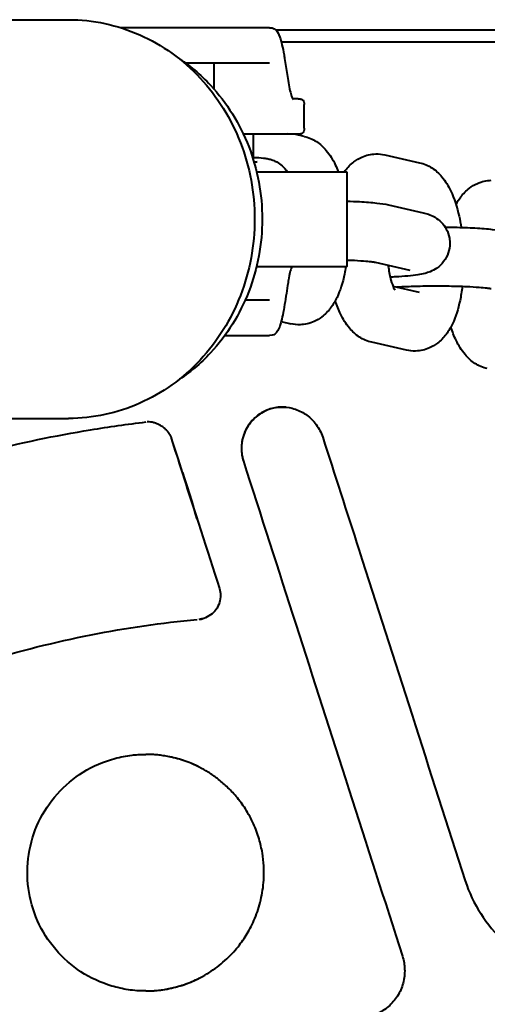
# Model space of a CAD drawing. Units: millimetres. Extents: x 7869 to 18208, y 2818 to 7760.
# Drawn here: x 15116 to 15156, y 6429 to 6512 of the extents above; entities that cross this region are included whole.
import ezdxf

# ---------------------------------------------------------------- set-up
doc = ezdxf.new("R2010")
doc.units = ezdxf.units.MM
doc.layers.add('DiKom', color=7, linetype='Continuous')

msp = doc.modelspace()

# ---------------------------------------------------------------- linework, layer by layer
at = {"layer": 'DiKom', "color": 7, "linetype": 'Continuous', "lineweight": 40, "extrusion": (1, -3.44509e-16, -2.22045e-16)}
for p, q in [((14774.757, 6512.397), (15120.229, 6512.397)), ((15138.496, 6509.107), (15138.784, 6507.266)), ((15132.545, 6506.507), (15132.545, 6508.717)), ((15140.147, 6503.217), (15140.147, 6505.217)), ((15135.869, 6500.487), (15135.869, 6502.717)), ((15138.747, 6502.85), (15138.747, 6502.85)), ((15140.135, 6502.534), (15139.331, 6502.717)), ((15146.972, 6500.976), (15149.902, 6500.308)), ((15143.763, 6499.547), (15143.763, 6491.547)), ((15147.289, 6496.746), (15150.219, 6496.078)), ((15149.108, 6491.203), (15146.178, 6491.871)), ((15149.902, 6489.342), (15147.659, 6489.853)), ((15138.202, 6486.88), (15139.024, 6486.692)), ((15148.791, 6484.467), (15145.861, 6485.135)), ((14808.775, 6478.697), (15120.229, 6478.697))]:
    msp.add_line(p, q, dxfattribs=at)
at = {"layer": 'DiKom', "color": 7, "linetype": 'Continuous', "lineweight": 40}
for points, knots in [([(15120.229, 6512.397), (15122.289, 6512.397), (15124.344, 6511.959), (15128.151, 6510.27), (15129.893, 6509.023), (15132.807, 6505.901), (15133.971, 6504.035), (15135.548, 6499.956), (15135.957, 6497.754), (15135.957, 6495.547)], [1.570796, 1.570796, 1.570796, 1.570796, 1.963495, 1.963495, 2.356194, 2.356194, 2.748894, 2.748894, 3.141593, 3.141593, 3.141593, 3.141593]), ([(15135.993, 6511.717), (15135.9, 6511.717), (15135.639, 6511.717), (15134.819, 6511.717), (15134.261, 6511.717), (15132.934, 6511.717), (15132.164, 6511.717), (15130.53, 6511.717), (15129.666, 6511.717), (15128.82, 6511.717)], [0, 0, 0, 0, 0.25, 0.25, 0.5, 0.5, 0.75, 0.75, 1, 1, 1, 1]), ([(15137.218, 6511.717), (15137.275, 6511.717), (15137.325, 6511.714), (15137.415, 6511.703), (15137.453, 6511.695), (15137.538, 6511.672), (15137.577, 6511.655), (15137.683, 6511.598), (15137.733, 6511.554), (15137.907, 6511.364), (15137.996, 6511.177), (15138.216, 6510.563), (15138.334, 6510.061), (15138.46, 6509.331), (15138.479, 6509.221), (15138.496, 6509.107)], [0, 0, 0, 0, 0.216012, 0.216012, 0.453445, 0.453445, 0.828529, 0.828529, 1.623102, 1.623102, 3.892686, 3.892686, 7.307719, 7.307719, 7.891842, 7.891842, 7.891842, 7.891842]), ([(15129.428, 6509.214), (15130.443, 6508.552), (15131.384, 6507.761), (15133.608, 6505.378), (15134.713, 6503.606), (15136.21, 6499.733), (15136.599, 6497.643), (15136.599, 6493.451), (15136.21, 6491.36), (15134.713, 6487.487), (15133.608, 6485.715), (15131.384, 6483.332), (15130.443, 6482.542), (15129.428, 6481.88)], [3.688341, 3.688341, 3.688341, 3.688341, 3.926991, 3.926991, 4.31969, 4.31969, 4.712389, 4.712389, 5.105088, 5.105088, 5.497787, 5.497787, 5.736437, 5.736437, 5.736437, 5.736437]), ([(15135.993, 6508.717), (15135.947, 6508.717), (15135.859, 6508.717), (15135.601, 6508.717), (15135.434, 6508.717), (15135.024, 6508.717), (15134.784, 6508.717), (15134.233, 6508.717), (15133.929, 6508.717), (15133.266, 6508.717), (15132.909, 6508.717), (15132.15, 6508.717), (15131.755, 6508.717), (15130.955, 6508.717), (15130.554, 6508.717), (15130.145, 6508.717)], [0, 0, 0, 0, 0.125, 0.125, 0.25, 0.25, 0.375, 0.375, 0.5, 0.5, 0.625, 0.625, 0.75, 0.75, 0.8700608, 0.8700608, 0.8700608, 0.8700608]), ([(15138.784, 6507.266), (15138.867, 6506.738), (15138.958, 6506.317), (15139.088, 6505.904), (15139.131, 6505.802), (15139.19, 6505.692), (15139.213, 6505.666), (15139.215, 6505.664), (15139.215, 6505.664), (15139.215, 6505.664)], [0, 0, 0, 0, 2.828036, 2.828036, 4.217607, 4.217607, 5.225061, 5.225061, 5.261189, 5.261189, 5.261189, 5.261189]), ([(15139.646, 6505.717), (15139.677, 6505.717), (15139.708, 6505.716), (15139.784, 6505.71), (15139.829, 6505.704), (15139.904, 6505.683), (15139.935, 6505.672), (15139.997, 6505.638), (15140.028, 6505.613), (15140.081, 6505.55), (15140.101, 6505.509), (15140.14, 6505.387), (15140.146, 6505.301), (15140.146, 6505.217)], [0, 0, 0, 0, 0.0926106, 0.0926106, 0.2282922, 0.2282922, 0.3252619, 0.3252619, 0.4406372, 0.4406372, 0.5729576, 0.5729576, 0.824924, 0.824924, 0.824924, 0.824924]), ([(15140.146, 6503.217), (15140.146, 6503.137), (15140.141, 6503.055), (15140.105, 6502.934), (15140.085, 6502.891), (15140.032, 6502.824), (15140.001, 6502.798), (15139.938, 6502.763), (15139.907, 6502.751), (15139.833, 6502.731), (15139.789, 6502.724), (15139.712, 6502.718), (15139.679, 6502.717), (15139.646, 6502.717)], [0, 0, 0, 0, 0.2403786, 0.2403786, 0.3773697, 0.3773697, 0.4968465, 0.4968465, 0.5932421, 0.5932421, 0.7270555, 0.7270555, 0.8249871, 0.8249871, 0.8249871, 0.8249871]), ([(15140.135, 6502.534), (15140.51, 6502.448), (15140.867, 6502.291), (15141.502, 6501.881), (15141.783, 6501.622), (15142.327, 6500.979), (15142.57, 6500.576), (15142.866, 6499.952), (15142.95, 6499.753), (15143.028, 6499.547)], [0, 0, 0, 0, 1.328215, 1.328215, 2.726527, 2.726527, 4.538392, 4.538392, 5.335344, 5.335344, 5.335344, 5.335344]), ([(15135.869, 6500.758), (15136.201, 6500.745), (15136.454, 6500.731), (15136.795, 6500.696), (15136.892, 6500.685), (15137.079, 6500.649), (15137.133, 6500.638), (15137.286, 6500.599), (15137.395, 6500.565), (15137.612, 6500.481), (15137.722, 6500.43), (15137.986, 6500.281), (15138.139, 6500.172), (15138.44, 6499.901), (15138.585, 6499.732), (15138.705, 6499.547)], [17.345281, 17.345281, 17.345281, 17.345281, 19.130742, 19.130742, 19.820607, 19.820607, 20.061205, 20.061205, 20.445748, 20.445748, 20.819356, 20.819356, 21.381451, 21.381451, 22.042679, 22.042679, 22.042679, 22.042679]), ([(15143.546, 6499.547), (15143.569, 6499.579), (15143.592, 6499.611), (15143.822, 6499.914), (15144.066, 6500.17), (15144.554, 6500.541), (15144.778, 6500.677), (15145.383, 6500.945), (15145.793, 6501.041), (15146.201, 6501.052)], [18.276027, 18.276027, 18.276027, 18.276027, 18.427035, 18.427035, 19.726771, 19.726771, 20.646635, 20.646635, 22.040612, 22.040612, 22.040612, 22.040612]), ([(15135.901, 6500.381), (15135.958, 6500.384), (15136.008, 6500.387), (15136.118, 6500.394), (15136.167, 6500.398), (15136.185, 6500.4), (15136.186, 6500.4), (15136.186, 6500.4)], [17.291609, 17.291609, 17.291609, 17.291609, 17.720776, 17.720776, 18.409153, 18.409153, 18.534733, 18.534733, 18.534733, 18.534733]), ([(15149.902, 6500.308), (15150.277, 6500.223), (15150.634, 6500.066), (15151.269, 6499.656), (15151.55, 6499.397), (15152.094, 6498.754), (15152.337, 6498.351), (15152.843, 6497.285), (15153.071, 6496.567), (15153.311, 6495.481), (15153.37, 6495.166), (15153.421, 6494.842)], [0, 0, 0, 0, 1.328215, 1.328215, 2.726527, 2.726527, 4.538392, 4.538392, 7.177344, 7.177344, 8.20012, 8.20012, 8.20012, 8.20012]), ([(15139.962, 6499.547), (15140.786, 6499.547), (15141.491, 6499.547), (15142.634, 6499.547), (15143.067, 6499.547), (15143.626, 6499.547), (15143.763, 6499.547), (15143.763, 6499.547)], [4.3755852, 4.3755852, 4.3755852, 4.3755852, 4.6140352, 4.6140352, 4.8524852, 4.8524852, 5.0793757, 5.0793757, 5.0793757, 5.0793757]), ([(15152.98, 6496.786), (15153.098, 6497.006), (15153.231, 6497.216), (15153.589, 6497.689), (15153.833, 6497.944), (15154.321, 6498.316), (15154.546, 6498.451), (15155.15, 6498.72), (15155.56, 6498.816), (15155.968, 6498.827)], [17.468392, 17.468392, 17.468392, 17.468392, 18.427035, 18.427035, 19.726771, 19.726771, 20.646635, 20.646635, 22.040612, 22.040612, 22.040612, 22.040612]), ([(15143.763, 6497.064), (15144.133, 6497.051), (15144.488, 6497.036), (15145.367, 6496.988), (15145.861, 6496.95), (15146.654, 6496.863), (15146.968, 6496.819), (15147.289, 6496.746)], [13.700557, 13.700557, 13.700557, 13.700557, 14.889528, 14.889528, 16.856314, 16.856314, 18.58813, 18.58813, 18.58813, 18.58813]), ([(15150.219, 6496.078), (15150.354, 6496.048), (15150.492, 6496.011), (15150.817, 6495.899), (15151.012, 6495.815), (15151.391, 6495.586), (15151.576, 6495.444), (15151.902, 6495.11), (15152.046, 6494.914), (15152.288, 6494.464), (15152.38, 6494.2), (15152.451, 6493.789), (15152.463, 6493.644), (15152.463, 6493.5)], [0, 0, 0, 0, 0.727196, 0.727196, 1.526305, 1.526305, 2.260057, 2.260057, 2.996405, 2.996405, 3.828054, 3.828054, 4.266391, 4.266391, 4.266391, 4.266391]), ([(15135.957, 6495.547), (15135.957, 6493.339), (15135.548, 6491.138), (15133.971, 6487.059), (15132.807, 6485.193), (15129.893, 6482.071), (15128.151, 6480.824), (15124.344, 6479.135), (15122.289, 6478.697), (15120.229, 6478.697)], [0, 0, 0, 0, 0.392699, 0.392699, 0.785398, 0.785398, 1.178097, 1.178097, 1.570796, 1.570796, 1.570796, 1.570796]), ([(15152.062, 6494.87), (15152.323, 6494.867), (15152.582, 6494.863), (15153.454, 6494.844), (15154.051, 6494.822), (15155.134, 6494.762), (15155.628, 6494.724), (15156.421, 6494.637), (15156.735, 6494.593), (15157.056, 6494.52)], [12.182922, 12.182922, 12.182922, 12.182922, 12.969548, 12.969548, 14.889528, 14.889528, 16.856314, 16.856314, 18.58813, 18.58813, 18.58813, 18.58813]), ([(15152.463, 6493.5), (15152.463, 6493.223), (15152.416, 6492.941), (15152.237, 6492.417), (15152.102, 6492.168), (15151.771, 6491.737), (15151.57, 6491.549), (15151.171, 6491.27), (15150.973, 6491.17), (15150.642, 6491.037), (15150.502, 6490.994), (15150.159, 6490.904), (15149.964, 6490.868), (15149.239, 6490.755), (15148.612, 6490.7), (15147.725, 6490.649), (15147.577, 6490.641), (15147.425, 6490.634)], [0, 0, 0, 0, 0.844852, 0.844852, 1.69091, 1.69091, 2.532499, 2.532499, 3.307527, 3.307527, 3.996051, 3.996051, 5.099267, 5.099267, 7.81219, 7.81219, 8.335019, 8.335019, 8.335019, 8.335019]), ([(15146.178, 6491.871), (15146.175, 6491.871), (15146.142, 6491.879), (15146.023, 6491.898), (15145.926, 6491.912), (15145.638, 6491.945), (15145.42, 6491.966), (15144.86, 6492.009), (15144.492, 6492.03), (15143.988, 6492.052), (15143.877, 6492.057), (15143.763, 6492.061)], [0, 0, 0, 0, 0.589974, 0.589974, 1.334435, 1.334435, 2.421096, 2.421096, 3.798004, 3.798004, 4.175238, 4.175238, 4.175238, 4.175238]), ([(15147.245, 6491.628), (15147.253, 6491.572), (15147.26, 6491.516), (15147.327, 6491.069), (15147.403, 6490.7), (15147.56, 6490.114), (15147.645, 6489.878), (15147.738, 6489.665), (15147.763, 6489.617), (15147.799, 6489.551), (15147.811, 6489.533), (15147.811, 6489.533)], [9.382953, 9.382953, 9.382953, 9.382953, 9.56279, 9.56279, 10.856565, 10.856565, 12.038647, 12.038647, 12.511482, 12.511482, 13.004599, 13.004599, 13.004599, 13.004599]), ([(15139.099, 6491.547), (15139.088, 6491.519), (15139.077, 6491.488), (15138.987, 6491.222), (15138.903, 6490.867), (15138.812, 6490.338), (15138.798, 6490.254), (15138.784, 6490.167)], [2.919152, 2.919152, 2.919152, 2.919152, 3.28753, 3.28753, 5.869366, 5.869366, 6.335634, 6.335634, 6.335634, 6.335634]), ([(15143.674, 6491.547), (15143.638, 6491.322), (15143.598, 6491.101), (15143.403, 6490.173), (15143.201, 6489.517), (15142.771, 6488.611), (15142.594, 6488.308), (15142.174, 6487.754), (15141.93, 6487.498), (15141.442, 6487.127), (15141.218, 6486.991), (15140.613, 6486.723), (15140.203, 6486.627), (15139.796, 6486.616)], [13.846862, 13.846862, 13.846862, 13.846862, 14.589393, 14.589393, 17.07685, 17.07685, 18.427035, 18.427035, 19.726771, 19.726771, 20.646635, 20.646635, 22.040612, 22.040612, 22.040612, 22.040612]), ([(15155.945, 6489.645), (15155.942, 6489.646), (15155.909, 6489.653), (15155.79, 6489.672), (15155.693, 6489.686), (15155.405, 6489.72), (15155.187, 6489.74), (15154.627, 6489.783), (15154.259, 6489.805), (15153.416, 6489.841), (15152.921, 6489.856), (15151.883, 6489.874), (15151.324, 6489.876), (15150.23, 6489.868), (15149.681, 6489.856), (15148.743, 6489.824), (15148.333, 6489.804), (15147.974, 6489.781)], [0, 0, 0, 0, 0.589974, 0.589974, 1.334435, 1.334435, 2.421096, 2.421096, 3.798004, 3.798004, 5.354496, 5.354496, 6.991236, 6.991236, 8.65319, 8.65319, 10.086542, 10.086542, 10.086542, 10.086542]), ([(15153.512, 6489.836), (15153.463, 6489.429), (15153.399, 6489.036), (15153.17, 6487.947), (15152.968, 6487.292), (15152.538, 6486.385), (15152.361, 6486.082), (15151.941, 6485.528), (15151.697, 6485.273), (15151.209, 6484.901), (15150.985, 6484.766), (15150.38, 6484.497), (15149.97, 6484.401), (15149.563, 6484.39)], [13.290819, 13.290819, 13.290819, 13.290819, 14.589393, 14.589393, 17.07685, 17.07685, 18.427035, 18.427035, 19.726771, 19.726771, 20.646635, 20.646635, 22.040612, 22.040612, 22.040612, 22.040612]), ([(15135.169, 6488.717), (15135.19, 6488.717), (15135.209, 6488.717), (15135.434, 6488.717), (15135.601, 6488.717), (15135.859, 6488.717), (15135.946, 6488.717), (15135.993, 6488.717)], [0.7380724, 0.7380724, 0.7380724, 0.7380724, 0.75, 0.75, 0.875, 0.875, 1, 1, 1, 1]), ([(15138.496, 6488.327), (15138.398, 6487.695), (15138.289, 6487.17), (15138.048, 6486.353), (15137.938, 6486.065), (15137.641, 6485.802), (15137.564, 6485.717), (15137.218, 6485.717)], [0, 0, 0, 0, 3.243068, 3.243068, 6.556483, 6.556483, 7.863392, 7.863392, 7.863392, 7.863392]), ([(15145.861, 6485.135), (15145.486, 6485.22), (15145.129, 6485.377), (15144.494, 6485.787), (15144.213, 6486.046), (15143.669, 6486.689), (15143.426, 6487.092), (15143.054, 6487.877), (15142.909, 6488.255), (15142.784, 6488.657)], [0, 0, 0, 0, 1.328215, 1.328215, 2.726527, 2.726527, 4.538392, 4.538392, 6.006407, 6.006407, 6.006407, 6.006407]), ([(15155.628, 6482.909), (15155.253, 6482.994), (15154.896, 6483.151), (15154.261, 6483.561), (15153.98, 6483.82), (15153.436, 6484.463), (15153.193, 6484.866), (15152.821, 6485.652), (15152.676, 6486.03), (15152.551, 6486.431)], [0, 0, 0, 0, 1.328215, 1.328215, 2.726527, 2.726527, 4.538392, 4.538392, 6.006407, 6.006407, 6.006407, 6.006407]), ([(15133.447, 6485.717), (15133.498, 6485.717), (15133.548, 6485.717), (15134.261, 6485.717), (15134.819, 6485.717), (15135.639, 6485.717), (15135.9, 6485.717), (15135.993, 6485.717)], [0.4813822, 0.4813822, 0.4813822, 0.4813822, 0.5, 0.5, 0.75, 0.75, 1, 1, 1, 1]), ([(15137.771, 6479.613), (15137.618, 6479.589), (15137.467, 6479.554), (15136.873, 6479.372), (15136.462, 6479.146), (15135.931, 6478.707), (15135.766, 6478.542), (15135.473, 6478.18), (15135.345, 6477.983), (15135.026, 6477.368), (15134.895, 6476.922), (15134.834, 6476.228), (15134.836, 6475.993), (15134.89, 6475.533), (15134.94, 6475.305), (15135.01, 6475.087)], [0.4585533, 0.4585533, 0.4585533, 0.4585533, 0.5, 0.5, 0.625, 0.625, 0.6875, 0.6875, 0.75, 0.75, 0.875, 0.875, 0.9375, 0.9375, 1, 1, 1, 1]), ([(15138.618, 6479.643), (15138.537, 6479.65), (15138.27, 6479.664), (15137.82, 6479.636), (15137.28, 6479.513), (15136.77, 6479.304), (15136.298, 6479.019), (15135.87, 6478.66), (15135.504, 6478.237), (15135.216, 6477.768), (15135.004, 6477.259), (15134.871, 6476.719), (15134.825, 6476.165), (15134.868, 6475.62), (15134.951, 6475.266), (15135.009, 6475.087)], [0.378101, 0.378101, 0.378101, 0.378101, 0.4, 0.45, 0.5, 0.55, 0.6, 0.65, 0.7, 0.75, 0.8, 0.85, 0.9, 0.95, 1, 1, 1, 1]), ([(15137.771, 6479.613), (15138.134, 6479.672), (15138.512, 6479.67), (15139.234, 6479.551), (15139.588, 6479.431), (15140.232, 6479.092), (15140.529, 6478.87), (15141.062, 6478.34), (15141.3, 6478.02), (15141.573, 6477.499), (15141.651, 6477.316), (15141.712, 6477.127)], [0, 0, 0, 0, 1.104049, 1.104049, 2.197529, 2.197529, 3.285544, 3.285544, 4.454299, 4.454299, 5.048798, 5.048798, 5.048798, 5.048798]), ([(15088.598, 6466.085), (15091.155, 6467.528), (15093.782, 6468.856), (15099.131, 6471.262), (15101.858, 6472.346), (15107.443, 6474.291), (15110.308, 6475.149), (15116.135, 6476.627), (15119.103, 6477.247), (15123.648, 6477.991), (15125.211, 6478.212), (15126.778, 6478.397)], [0, 0, 0, 0, 8.814118, 8.814118, 17.603297, 17.603297, 26.559473, 26.559473, 35.640243, 35.640243, 40.373994, 40.373994, 40.373994, 40.373994]), ([(15128.939, 6477.017), (15128.912, 6477.101), (15128.844, 6477.26), (15128.702, 6477.486), (15128.52, 6477.701), (15128.308, 6477.893), (15128.078, 6478.057), (15127.832, 6478.195), (15127.574, 6478.302), (15127.309, 6478.376), (15127.077, 6478.407), (15126.934, 6478.408), (15126.88, 6478.405)], [0, 0, 0, 0, 0.1, 0.2, 0.3, 0.4, 0.5, 0.6, 0.7, 0.8, 0.9, 0.9618437, 0.9618437, 0.9618437, 0.9618437]), ([(15141.712, 6477.127), (15142.731, 6473.953), (15143.751, 6470.78), (15147.771, 6458.274), (15150.759, 6448.937), (15153.765, 6439.607)], [0, 0, 0, 0, 10.000001, 10.000001, 39.408908, 39.408908, 39.408908, 39.408908]), ([(15132.979, 6464.317), (15133.036, 6464.139), (15133.065, 6463.951), (15133.072, 6463.554), (15133.044, 6463.34), (15132.922, 6462.919), (15132.819, 6462.706), (15132.559, 6462.357), (15132.405, 6462.209), (15132.059, 6461.965), (15131.862, 6461.865), (15131.524, 6461.758), (15131.387, 6461.729), (15131.249, 6461.717)], [0, 0, 0, 0, 0.559853, 0.559853, 1.19124, 1.19124, 1.876673, 1.876673, 2.500047, 2.500047, 3.147405, 3.147405, 3.562863, 3.562863, 3.562863, 3.562863]), ([(15088.609, 6445.727), (15090.927, 6447.47), (15095.815, 6450.734), (15104.109, 6454.967), (15112.957, 6458.266), (15122.097, 6460.565), (15128.112, 6461.425), (15131.101, 6461.703)], [0, 0, 0, 0, 0.2, 0.4, 0.6, 0.8, 0.996755, 0.996755, 0.996755, 0.996755]), ([(15131.304, 6461.723), (15131.399, 6461.734), (15131.5, 6461.755), (15131.601, 6461.784), (15131.61, 6461.786)], [0.01592779, 0.01592779, 0.01592779, 0.01592779, 0.1, 0.10787598, 0.10787598, 0.10787598, 0.10787598]), ([(15126.748, 6430.307), (15126.503, 6430.307), (15126.257, 6430.316), (15125.769, 6430.353), (15125.526, 6430.38), (15124.811, 6430.487), (15124.341, 6430.592), (15122.965, 6431.001), (15122.077, 6431.41), (15120.484, 6432.452), (15119.76, 6433.09), (15118.52, 6434.536), (15117.994, 6435.364), (15117.223, 6437.11), (15116.961, 6438.042), (15116.707, 6439.932), (15116.718, 6440.909), (15117.015, 6442.792), (15117.296, 6443.719), (15118.108, 6445.445), (15118.651, 6446.258), (15119.921, 6447.677), (15120.659, 6448.3), (15122.285, 6449.314), (15123.195, 6449.706), (15124.615, 6450.088), (15125.11, 6450.183), (15125.774, 6450.26), (15125.94, 6450.275), (15126.32, 6450.3), (15126.747, 6450.307), (15126.748, 6450.307)], [0, 0, 0, 0, 0.736164, 0.736164, 1.468242, 1.468242, 2.905167, 2.905167, 5.776872, 5.776872, 8.614546, 8.614546, 11.493287, 11.493287, 14.341937, 14.341937, 17.213093, 17.213093, 20.062133, 20.062133, 22.934323, 22.934323, 25.775603, 25.775603, 28.683768, 28.683768, 30.18769, 30.18769, 30.687843, 30.687843, 31.329874, 31.329874, 31.329874, 31.329874]), ([(15126.748, 6430.307), (15126.887, 6430.307), (15127.175, 6430.313), (15127.621, 6430.342), (15128.096, 6430.396), (15128.596, 6430.477), (15129.122, 6430.59), (15129.678, 6430.741), (15130.272, 6430.941), (15130.908, 6431.203), (15131.585, 6431.54), (15132.279, 6431.959), (15132.963, 6432.456), (15133.605, 6433.011), (15134.178, 6433.595), (15134.662, 6434.175), (15135.069, 6434.739), (15135.427, 6435.314), (15135.759, 6435.939), (15136.066, 6436.637), (15136.33, 6437.399), (15136.536, 6438.201), (15136.681, 6439.036), (15136.758, 6439.932), (15136.749, 6440.915), (15136.626, 6442.01), (15136.347, 6443.212), (15135.882, 6444.471), (15135.224, 6445.681), (15134.452, 6446.725), (15133.645, 6447.577), (15132.844, 6448.257), (15132.063, 6448.798), (15131.312, 6449.222), (15130.6, 6449.548), (15129.937, 6449.794), (15129.324, 6449.975), (15128.764, 6450.105), (15128.251, 6450.196), (15127.765, 6450.258), (15127.267, 6450.298), (15126.927, 6450.307), (15126.748, 6450.307)], [0, 0, 0, 0, 0.0132555, 0.0274312, 0.042665, 0.0588315, 0.0759188, 0.0941455, 0.1139308, 0.1357463, 0.1598735, 0.1858987, 0.2130117, 0.2404824, 0.2670549, 0.2910794, 0.3126402, 0.3334215, 0.3555416, 0.3800748, 0.4060531, 0.4324647, 0.4592125, 0.4871418, 0.5180518, 0.5529108, 0.5920784, 0.6358015, 0.6808483, 0.7225686, 0.7596278, 0.7928162, 0.8228876, 0.8501849, 0.8749522, 0.8974058, 0.9177001, 0.9360289, 0.952422, 0.9675145, 0.9829304, 1, 1, 1, 1]), ([(15131.178, 6449.276), (15131.031, 6449.349), (15130.469, 6449.609), (15129.448, 6449.967), (15128.115, 6450.242), (15127.214, 6450.307), (15126.749, 6450.307)], [0.8878984, 0.8878984, 0.8878984, 0.8878984, 0.9, 0.9333333, 0.9666667, 1, 1, 1, 1]), ([(15153.765, 6439.607), (15154.076, 6438.641), (15154.522, 6437.712), (15155.627, 6435.984), (15156.3, 6435.175), (15157.835, 6433.748), (15158.715, 6433.124), (15160.571, 6432.168), (15161.555, 6431.815), (15163.44, 6431.393), (15164.349, 6431.291), (15165.254, 6431.291)], [0, 0, 0, 0, 3.043049, 3.043049, 6.151882, 6.151882, 9.33154, 9.33154, 12.416176, 12.416176, 15.12994, 15.12994, 15.12994, 15.12994]), ([(15148.459, 6433.237), (15148.516, 6433.06), (15148.6, 6432.706), (15148.654, 6432.146), (15148.629, 6431.558), (15148.484, 6430.777), (15148.169, 6430.03), (15147.693, 6429.397), (15147.273, 6428.983), (15146.803, 6428.636), (15146.298, 6428.36), (15145.784, 6428.165), (15145.438, 6428.085), (15145.259, 6428.057)], [0, 0, 0, 0, 0.083333, 0.166667, 0.25, 0.333333, 0.5, 0.583333, 0.666667, 0.75, 0.833333, 0.916667, 1, 1, 1, 1]), ([(15126.749, 6430.307), (15127.237, 6430.307), (15128.202, 6430.38), (15129.639, 6430.699), (15130.642, 6431.08), (15131.169, 6431.335), (15131.265, 6431.383)], [0, 0, 0, 0, 0.0666667, 0.1333333, 0.2, 0.2150388, 0.2150388, 0.2150388, 0.2150388])]:
    msp.add_open_spline(points, degree=3, knots=knots, dxfattribs=at)
for points, degree in [([(15124.844, 6511.717), (15124.78, 6511.717), (15124.716, 6511.717), (15124.653, 6511.717)], 3), ([(15128.82, 6511.717), (15127.495, 6511.717), (15126.17, 6511.717), (15124.844, 6511.717)], 3), ([(15137.218, 6511.717), (15136.809, 6511.717), (15136.401, 6511.717), (15135.993, 6511.717)], 3), ([(15137.737, 6511.547), (15201.15, 6511.547)], 1), ([(15200.102, 6510.499), (15138.217, 6510.499)], 1), ([(15137.218, 6508.717), (15135.993, 6508.717)], 1), ([(15139.097, 6505.717), (15139.097, 6505.717), (15139.097, 6505.717), (15139.097, 6505.717)], 3), ([(15139.608, 6505.717), (15139.464, 6505.717), (15139.321, 6505.717), (15139.178, 6505.717)], 3), ([(15139.646, 6505.717), (15139.646, 6505.717), (15139.633, 6505.717), (15139.608, 6505.717)], 3), ([(15138.95, 6502.717), (15135.015, 6502.717)], 1), ([(15139.608, 6502.717), (15138.95, 6502.717)], 1), ([(15146.201, 6501.052), (15146.46, 6501.059), (15146.721, 6501.033), (15146.972, 6500.976)], 3), ([(15136.124, 6499.547), (15137.404, 6499.547), (15138.683, 6499.547), (15139.962, 6499.547)], 3), ([(15136.124, 6491.547), (15139.962, 6491.547)], 1), ([(15138.784, 6490.167), (15138.688, 6489.554), (15138.592, 6488.94), (15138.496, 6488.327)], 3), ([(15148.425, 6489.679), (15148.434, 6489.721), (15148.442, 6489.764), (15148.451, 6489.808)], 3), ([(15135.993, 6488.717), (15137.218, 6488.717)], 1), ([(15139.796, 6486.616), (15139.536, 6486.609), (15139.275, 6486.635), (15139.024, 6486.692)], 3), ([(15135.993, 6485.717), (15136.401, 6485.717), (15136.809, 6485.717), (15137.218, 6485.717)], 3), ([(15149.563, 6484.39), (15149.304, 6484.383), (15149.042, 6484.41), (15148.791, 6484.467)], 3), ([(15128.939, 6477.017), (15128.939, 6477.017), (15128.939, 6477.017), (15128.938, 6477.017)], 3), ([(15129.856, 6474.133), (15129.55, 6475.095), (15129.244, 6476.056), (15128.938, 6477.017)], 3), ([(15131.109, 6470.195), (15130.386, 6472.469), (15129.662, 6474.743), (15128.939, 6477.017)], 3), ([(15135.009, 6475.087), (15136.479, 6470.519), (15139.43, 6461.327), (15143.914, 6447.377), (15146.938, 6437.968), (15148.459, 6433.237)], 3), ([(15135.009, 6475.087), (15135.009, 6475.087), (15135.01, 6475.087), (15135.01, 6475.087)], 3), ([(15129.856, 6474.133), (15130.897, 6470.861), (15131.938, 6467.589), (15132.979, 6464.317)], 3), ([(15131.249, 6461.717), (15131.249, 6461.717), (15131.249, 6461.717), (15131.249, 6461.717)], 3), ([(15127.966, 6450.231), (15127.966, 6450.231)], 1), ([(15127.966, 6430.383), (15127.966, 6430.383)], 1)]:
    msp.add_open_spline(points, degree=degree, dxfattribs=at)
for points, weights in [([(15139.962, 6491.547), (15142.345, 6491.547), (15143.763, 6491.547), (15143.763, 6491.547)], [1, 0.893694507237, 0.827613975223, 0.801758403959]), ([(15126.778, 6478.397), (15126.778, 6478.397), (15126.778, 6478.397), (15126.778, 6478.397)], [1.17131551525, 1.17138401028, 1.17145252584, 1.17152106194])]:
    msp.add_rational_spline(points, weights, degree=3, dxfattribs=at)

doc.saveas('drawing.dxf')
